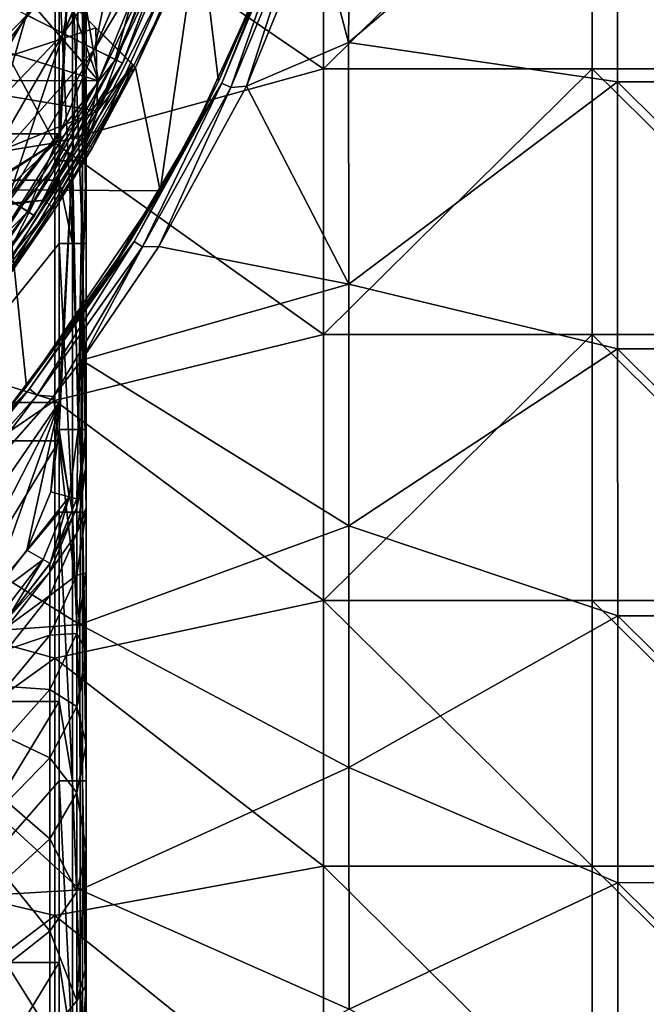
# Model space of a CAD drawing. Units: millimetres. Extents: x -70 to 70, y -78 to 152.
# Drawn here: x 23 to 35, y -30 to -12 of the extents above; entities that cross this region are included whole.
import ezdxf

# ---------------------------------------------------------------- set-up
doc = ezdxf.new("R2010")
doc.units = ezdxf.units.MM
doc.header["$LTSCALE"] = 33.374815
for name, color, linetype in [('1019', 7, 'CONTINUOUS'), ('1020', 7, 'CONTINUOUS'), ('1021', 7, 'CONTINUOUS'), ('1023', 7, 'CONTINUOUS'), ('1024', 7, 'CONTINUOUS'), ('1036', 7, 'CONTINUOUS'), ('1043', 7, 'CONTINUOUS'), ('1070', 7, 'CONTINUOUS'), ('1072', 7, 'CONTINUOUS'), ('1082', 7, 'CONTINUOUS'), ('521', 7, 'CONTINUOUS'), ('524', 7, 'CONTINUOUS'), ('527', 7, 'CONTINUOUS'), ('57', 7, 'CONTINUOUS'), ('58', 7, 'CONTINUOUS'), ('588', 7, 'CONTINUOUS'), ('603', 7, 'CONTINUOUS'), ('613', 7, 'CONTINUOUS'), ('614', 7, 'CONTINUOUS'), ('618', 7, 'CONTINUOUS'), ('678', 7, 'CONTINUOUS'), ('680', 7, 'CONTINUOUS')]:
    doc.layers.add(name, color=color, linetype=linetype)

msp = doc.modelspace()

# ---------------------------------------------------------------- linework, layer by layer
at = {"layer": '1019', "color": 7, "linetype": 'CONTINUOUS'}
for points in [[(23.478, -9.294, 13.999), (23.953, -7.987, 13.999), (24.795, -13.008, 13.999), (23.478, -9.294, 13.999)], [(23.953, -7.987, 13.999), (26.824, -8.03, 13.999), (24.795, -13.008, 13.999), (23.953, -7.987, 13.999)], [(24.795, -13.008, 13.999), (26.824, -8.03, 13.999), (25.708, -11.094, 13.999), (24.795, -13.008, 13.999)], [(22.847, -10.749, 13.999), (23.478, -9.294, 13.999), (24.795, -13.008, 13.999), (22.847, -10.749, 13.999)], [(22.126, -12.166, 13.999), (22.847, -10.749, 13.999), (24.795, -13.008, 13.999), (22.126, -12.166, 13.999)], [(21.648, -12.997, 13.999), (22.126, -12.166, 13.999), (24.795, -13.008, 13.999), (21.648, -12.997, 13.999)], [(21.648, -12.997, 13.999), (24.795, -13.008, 13.999), (22.458, -16.723, 13.999), (21.648, -12.997, 13.999)], [(22.458, -16.723, 13.999), (24.795, -13.008, 13.999), (24.248, -13.999, 13.999), (22.458, -16.723, 13.999)]]:
    msp.add_3dface(points, dxfattribs=at)
at = {"layer": '1020', "color": 7, "linetype": 'CONTINUOUS'}
for points in [[(26.673, -10.04, 8.4), (25.485, -12.757, 8.4), (26.169, -11.288, 13.5), (26.673, -10.04, 8.4)], [(26.169, -11.288, 13.5), (25.485, -12.757, 10.15), (24.682, -14.25, 13.5), (26.169, -11.288, 13.5)], [(25.485, -12.757, 8.4), (25.485, -12.757, 10.15), (26.169, -11.288, 13.5), (25.485, -12.757, 8.4)], [(25.485, -12.757, 10.15), (23.976, -15.408, 10.15), (24.682, -14.25, 13.5), (25.485, -12.757, 10.15)], [(24.682, -14.25, 13.5), (23.976, -15.408, 10.15), (22.861, -17.019, 13.5), (24.682, -14.25, 13.5)], [(23.976, -15.408, 10.15), (22.191, -17.883, 10.15), (22.861, -17.019, 13.5), (23.976, -15.408, 10.15)]]:
    msp.add_3dface(points, dxfattribs=at)
at = {"layer": '1021', "color": 7, "linetype": 'CONTINUOUS'}
for points in [[(23.046, -10.318, 9.9), (21.622, -13.04, 9.9), (24.746, -12.018, 9.9), (23.046, -10.318, 9.9)], [(24.746, -12.018, 9.9), (21.622, -13.04, 9.9), (24.777, -13.569, 9.9), (24.746, -12.018, 9.9)], [(24.746, -12.018, 9.9), (24.777, -13.569, 9.9), (25.299, -12.571, 9.9), (24.746, -12.018, 9.9)], [(21.622, -13.04, 9.9), (19.884, -15.563, 9.9), (24.777, -13.569, 9.9), (21.622, -13.04, 9.9)], [(24.777, -13.569, 9.9), (19.884, -15.563, 9.9), (23.793, -15.23, 9.9), (24.777, -13.569, 9.9)], [(19.884, -15.563, 9.9), (19.75, -15.731, 9.9), (23.793, -15.23, 9.9), (19.884, -15.563, 9.9)], [(23.793, -15.23, 9.9), (19.75, -15.731, 9.9), (22.015, -17.702, 9.9), (23.793, -15.23, 9.9)]]:
    msp.add_3dface(points, dxfattribs=at)
at = {"layer": '1023', "color": 7, "linetype": 'CONTINUOUS'}
for points in [[(25.485, -12.757, 8.4), (26.673, -10.04, 8.4), (25.947, -15.057, 8.4), (25.485, -12.757, 8.4)], [(25.947, -15.057, 8.4), (26.673, -10.04, 8.4), (27.028, -13.018, 8.4), (25.947, -15.057, 8.4)], [(27.028, -13.018, 8.4), (26.673, -10.04, 8.4), (28.27, -10.038, 8.4), (27.028, -13.018, 8.4)], [(23.046, -10.318, 8.4), (25.485, -12.757, 8.4), (23.077, -15.04, 8.4), (23.046, -10.318, 8.4)], [(25.485, -12.757, 8.4), (25.947, -15.057, 8.4), (23.077, -15.04, 8.4), (25.485, -12.757, 8.4)], [(23.457, -18.702, 8.4), (22.292, -20.076, 8.4), (23.077, -15.04, 8.4), (23.457, -18.702, 8.4)], [(25.947, -15.057, 8.4), (23.457, -18.702, 8.4), (23.077, -15.04, 8.4), (25.947, -15.057, 8.4)], [(25.401, -15.961, 8.4), (23.457, -18.702, 8.4), (25.947, -15.057, 8.4), (25.401, -15.961, 8.4)]]:
    msp.add_3dface(points, dxfattribs=at)
at = {"layer": '1024', "color": 7, "linetype": 'CONTINUOUS'}
for points in [[(27.028, -13.018, 8.4), (28.27, -10.038, 8.4), (27.92, -10.975, 12.9), (27.028, -13.018, 8.4)], [(26.576, -13.918, 12.881), (27.028, -13.018, 8.4), (27.92, -10.975, 12.9), (26.576, -13.918, 12.881)], [(25.947, -15.057, 8.4), (27.028, -13.018, 8.4), (26.576, -13.918, 12.881), (25.947, -15.057, 8.4)], [(24.923, -16.699, 12.863), (25.947, -15.057, 8.4), (26.576, -13.918, 12.881), (24.923, -16.699, 12.863)], [(25.401, -15.961, 8.4), (25.947, -15.057, 8.4), (24.923, -16.699, 12.863), (25.401, -15.961, 8.4)], [(23.457, -18.702, 8.4), (25.401, -15.961, 8.4), (24.923, -16.699, 12.863), (23.457, -18.702, 8.4)], [(22.981, -19.284, 12.847), (23.457, -18.702, 8.4), (24.923, -16.699, 12.863), (22.981, -19.284, 12.847)], [(22.292, -20.076, 8.4), (23.457, -18.702, 8.4), (22.981, -19.284, 12.847), (22.292, -20.076, 8.4)]]:
    msp.add_3dface(points, dxfattribs=at)
at = {"layer": '1036', "color": 7, "linetype": 'CONTINUOUS'}
for points in [[(25.485, -12.757, 8.4), (23.046, -10.318, 8.4), (25.432, -12.704, 9.976), (25.485, -12.757, 8.4)], [(23.046, -10.318, 9.9), (24.746, -12.018, 9.9), (23.046, -10.318, 8.4), (23.046, -10.318, 9.9)], [(24.746, -12.018, 9.9), (25.299, -12.571, 9.9), (23.046, -10.318, 8.4), (24.746, -12.018, 9.9)], [(23.046, -10.318, 8.4), (25.299, -12.571, 9.9), (25.432, -12.704, 9.976), (23.046, -10.318, 8.4)], [(25.485, -12.757, 10.15), (25.485, -12.757, 8.4), (25.432, -12.704, 9.976), (25.485, -12.757, 10.15)]]:
    msp.add_3dface(points, dxfattribs=at)
at = {"layer": '1043', "color": 7, "linetype": 'CONTINUOUS'}
for points in [[(25.299, -12.571, 9.9), (24.777, -13.569, 9.9), (25.432, -12.704, 9.976), (25.299, -12.571, 9.9)], [(24.777, -13.569, 9.9), (23.793, -15.23, 9.9), (25.432, -12.704, 9.976), (24.777, -13.569, 9.9)], [(25.432, -12.704, 9.976), (23.793, -15.23, 9.9), (23.923, -15.355, 9.973), (25.432, -12.704, 9.976)], [(25.485, -12.757, 10.15), (25.432, -12.704, 9.976), (23.923, -15.355, 9.973), (25.485, -12.757, 10.15)], [(23.976, -15.408, 10.15), (25.485, -12.757, 10.15), (23.923, -15.355, 9.973), (23.976, -15.408, 10.15)], [(23.793, -15.23, 9.9), (22.015, -17.702, 9.9), (23.923, -15.355, 9.973), (23.793, -15.23, 9.9)], [(22.015, -17.702, 9.9), (22.139, -17.83, 9.973), (23.923, -15.355, 9.973), (22.015, -17.702, 9.9)], [(22.139, -17.83, 9.973), (23.976, -15.408, 10.15), (23.923, -15.355, 9.973), (22.139, -17.83, 9.973)], [(22.191, -17.883, 10.15), (23.976, -15.408, 10.15), (22.139, -17.83, 9.973), (22.191, -17.883, 10.15)]]:
    msp.add_3dface(points, dxfattribs=at)
at = {"layer": '1070', "color": 7, "linetype": 'CONTINUOUS'}
msp.add_3dface([(22.805, -11.974, 15.954), (23.994, -9.365, 15.973), (22.583, -11.855, 15.89), (22.805, -11.974, 15.954)], dxfattribs=at)
at = {"layer": '1072', "color": 7, "linetype": 'CONTINUOUS'}
for points in [[(24.795, -13.008, 13.999), (25.708, -11.094, 13.999), (24.555, -14.177, 13.854), (24.795, -13.008, 13.999)], [(24.555, -14.177, 13.854), (25.708, -11.094, 13.999), (26.035, -11.23, 13.854), (24.555, -14.177, 13.854)], [(24.682, -14.25, 13.5), (24.555, -14.177, 13.854), (26.035, -11.23, 13.854), (24.682, -14.25, 13.5)], [(26.169, -11.288, 13.5), (24.682, -14.25, 13.5), (26.035, -11.23, 13.854), (26.169, -11.288, 13.5)], [(24.248, -13.999, 13.999), (24.795, -13.008, 13.999), (24.555, -14.177, 13.854), (24.248, -13.999, 13.999)], [(22.458, -16.723, 13.999), (24.248, -13.999, 13.999), (22.743, -16.932, 13.854), (22.458, -16.723, 13.999)], [(22.743, -16.932, 13.854), (24.248, -13.999, 13.999), (24.555, -14.177, 13.854), (22.743, -16.932, 13.854)], [(22.861, -17.019, 13.5), (22.743, -16.932, 13.854), (24.555, -14.177, 13.854), (22.861, -17.019, 13.5)], [(24.682, -14.25, 13.5), (22.861, -17.019, 13.5), (24.555, -14.177, 13.854), (24.682, -14.25, 13.5)]]:
    msp.add_3dface(points, dxfattribs=at)
at = {"layer": '1082', "color": 7, "linetype": 'CONTINUOUS'}
for points in [[(27.92, -10.975, 12.9), (28.381, -9.931, 13.16), (27.09, -13.047, 13.139), (27.92, -10.975, 12.9)], [(28.381, -9.931, 13.16), (27.258, -13.129, 13.323), (27.09, -13.047, 13.139), (28.381, -9.931, 13.16)], [(28.557, -9.994, 13.344), (27.258, -13.129, 13.323), (28.381, -9.931, 13.16), (28.557, -9.994, 13.344)], [(28.557, -9.994, 13.344), (27.549, -13.106, 13.388), (27.258, -13.129, 13.323), (28.557, -9.994, 13.344)], [(28.839, -9.952, 13.408), (27.549, -13.106, 13.388), (28.557, -9.994, 13.344), (28.839, -9.952, 13.408)], [(26.576, -13.918, 12.881), (27.92, -10.975, 12.9), (27.09, -13.047, 13.139), (26.576, -13.918, 12.881)], [(26.576, -13.918, 12.881), (27.09, -13.047, 13.139), (25.459, -15.998, 13.12), (26.576, -13.918, 12.881)], [(27.09, -13.047, 13.139), (25.617, -16.098, 13.304), (25.459, -15.998, 13.12), (27.09, -13.047, 13.139)], [(27.258, -13.129, 13.323), (25.617, -16.098, 13.304), (27.09, -13.047, 13.139), (27.258, -13.129, 13.323)], [(27.258, -13.129, 13.323), (25.918, -16.093, 13.369), (25.617, -16.098, 13.304), (27.258, -13.129, 13.323)], [(27.549, -13.106, 13.388), (25.918, -16.093, 13.369), (27.258, -13.129, 13.323), (27.549, -13.106, 13.388)], [(24.923, -16.699, 12.863), (26.576, -13.918, 12.881), (25.459, -15.998, 13.12), (24.923, -16.699, 12.863)], [(24.923, -16.699, 12.863), (25.459, -15.998, 13.12), (23.508, -18.747, 13.103), (24.923, -16.699, 12.863)], [(25.459, -15.998, 13.12), (23.654, -18.865, 13.286), (23.508, -18.747, 13.103), (25.459, -15.998, 13.12)], [(25.617, -16.098, 13.304), (23.654, -18.865, 13.286), (25.459, -15.998, 13.12), (25.617, -16.098, 13.304)], [(25.617, -16.098, 13.304), (23.96, -18.885, 13.351), (23.654, -18.865, 13.286), (25.617, -16.098, 13.304)], [(24.477, -18.209, 13.355), (23.96, -18.885, 13.351), (25.617, -16.098, 13.304), (24.477, -18.209, 13.355)], [(25.918, -16.093, 13.369), (24.477, -18.209, 13.355), (25.617, -16.098, 13.304), (25.918, -16.093, 13.369)], [(22.981, -19.284, 12.847), (24.923, -16.699, 12.863), (23.508, -18.747, 13.103), (22.981, -19.284, 12.847)], [(22.981, -19.284, 12.847), (23.508, -18.747, 13.103), (21.261, -21.262, 13.086), (22.981, -19.284, 12.847)], [(23.508, -18.747, 13.103), (21.393, -21.394, 13.27), (21.261, -21.262, 13.086), (23.508, -18.747, 13.103)], [(23.654, -18.865, 13.286), (21.393, -21.394, 13.27), (23.508, -18.747, 13.103), (23.654, -18.865, 13.286)], [(23.654, -18.865, 13.286), (21.708, -21.435, 13.335), (21.393, -21.394, 13.27), (23.654, -18.865, 13.286)], [(23.96, -18.885, 13.351), (21.708, -21.435, 13.335), (23.654, -18.865, 13.286), (23.96, -18.885, 13.351)]]:
    msp.add_3dface(points, dxfattribs=at)
at = {"layer": '521', "color": 7, "linetype": 'CONTINUOUS'}
for points in [[(24.563, -10.277, 60.275), (24.563, -14.331, 55.27), (24.563, -9.539, 55.27), (24.563, -10.277, 60.275)], [(24.563, -14.331, 55.27), (24.563, -10.974, 50.265), (24.563, -9.539, 55.27), (24.563, -14.331, 55.27)], [(24.563, -14.7, 45.26), (24.563, -9.736, 45.26), (24.563, -10.974, 50.265), (24.563, -14.7, 45.26)], [(24.563, -9.736, 45.26), (24.563, -14.7, 45.26), (24.563, -9.897, 40.255), (24.563, -9.736, 45.26)], [(24.563, -14.5, 35.9), (24.563, -9.765, 35.9), (24.563, -9.897, 40.255), (24.563, -14.5, 35.9)], [(24.563, -14.7, 45.26), (24.563, -14.698, 40.255), (24.563, -9.897, 40.255), (24.563, -14.7, 45.26)], [(24.563, -14.698, 40.255), (24.563, -14.5, 35.9), (24.563, -9.897, 40.255), (24.563, -14.698, 40.255)], [(24.563, -11.03, 65.275), (24.563, -14.857, 65.275), (24.563, -10.277, 60.275), (24.563, -11.03, 65.275)], [(24.563, -10.277, 60.275), (24.563, -14.857, 65.275), (24.563, -15.174, 60.275), (24.563, -10.277, 60.275)], [(24.563, -10.277, 60.275), (24.563, -15.174, 60.275), (24.563, -14.331, 55.27), (24.563, -10.277, 60.275)], [(24.563, -15.97, 50.265), (24.563, -14.7, 45.26), (24.563, -10.974, 50.265), (24.563, -15.97, 50.265)], [(24.563, -15.97, 50.265), (24.563, -10.974, 50.265), (24.563, -14.331, 55.27), (24.563, -15.97, 50.265)], [(24.563, -15.174, 60.275), (24.563, -19.122, 55.27), (24.563, -14.331, 55.27), (24.563, -15.174, 60.275)], [(24.563, -19.122, 55.27), (24.563, -15.97, 50.265), (24.563, -14.331, 55.27), (24.563, -19.122, 55.27)], [(24.563, -14.632, 35.9), (24.563, -14.5, 35.9), (24.563, -14.698, 40.255), (24.563, -14.632, 35.9)], [(24.563, -19.5, 35.9), (24.563, -14.632, 35.9), (24.563, -19.5, 40.255), (24.563, -19.5, 35.9)], [(24.563, -19.5, 40.255), (24.563, -14.632, 35.9), (24.563, -14.698, 40.255), (24.563, -19.5, 40.255)], [(24.563, -14.698, 40.255), (24.563, -14.7, 45.26), (24.563, -19.5, 42.775), (24.563, -14.698, 40.255)], [(24.563, -19.5, 40.255), (24.563, -14.698, 40.255), (24.563, -19.5, 42.775), (24.563, -19.5, 40.255)], [(24.563, -19.655, 45.261), (24.563, -14.7, 45.26), (24.563, -15.97, 50.265), (24.563, -19.655, 45.261)], [(24.563, -14.7, 45.26), (24.563, -19.655, 45.261), (24.563, -19.5, 42.775), (24.563, -14.7, 45.26)], [(24.563, -14.857, 65.275), (24.563, -16.035, 65.275), (24.563, -15.174, 60.275), (24.563, -14.857, 65.275)], [(24.563, -16.035, 65.275), (24.563, -19.714, 65.275), (24.563, -15.174, 60.275), (24.563, -16.035, 65.275)], [(24.563, -15.174, 60.275), (24.563, -19.714, 65.275), (24.563, -20.07, 60.275), (24.563, -15.174, 60.275)], [(24.563, -15.174, 60.275), (24.563, -20.07, 60.275), (24.563, -19.122, 55.27), (24.563, -15.174, 60.275)], [(24.563, -19.671, 45.384), (24.563, -19.655, 45.261), (24.563, -15.97, 50.265), (24.563, -19.671, 45.384)], [(24.563, -20.181, 47.95), (24.563, -19.671, 45.384), (24.563, -15.97, 50.265), (24.563, -20.181, 47.95)], [(24.563, -20.957, 50.269), (24.563, -20.181, 47.95), (24.563, -15.97, 50.265), (24.563, -20.957, 50.269)], [(24.563, -20.957, 50.269), (24.563, -15.97, 50.265), (24.563, -19.122, 55.27), (24.563, -20.957, 50.269)], [(24.563, -20.07, 60.275), (24.563, -23.895, 55.284), (24.563, -19.122, 55.27), (24.563, -20.07, 60.275)], [(24.563, -21.022, 50.428), (24.563, -20.957, 50.269), (24.563, -19.122, 55.27), (24.563, -21.022, 50.428)], [(24.563, -22.179, 52.774), (24.563, -21.022, 50.428), (24.563, -19.122, 55.27), (24.563, -22.179, 52.774)], [(24.563, -23.633, 54.95), (24.563, -22.179, 52.774), (24.563, -19.122, 55.27), (24.563, -23.633, 54.95)], [(24.563, -23.895, 55.284), (24.563, -23.633, 54.95), (24.563, -19.122, 55.27), (24.563, -23.895, 55.284)], [(24.563, -19.714, 65.275), (24.563, -21.04, 65.275), (24.563, -20.07, 60.275), (24.563, -19.714, 65.275)], [(24.563, -21.04, 65.275), (24.563, -24.571, 65.275), (24.563, -20.07, 60.275), (24.563, -21.04, 65.275)], [(24.563, -20.07, 60.275), (24.563, -24.571, 65.275), (24.563, -24.967, 60.275), (24.563, -20.07, 60.275)], [(24.563, -20.07, 60.275), (24.563, -24.967, 60.275), (24.563, -23.895, 55.284), (24.563, -20.07, 60.275)], [(24.563, -23.895, 55.284), (24.563, -24.967, 60.275), (24.563, -25.358, 56.917), (24.563, -23.895, 55.284)], [(24.563, -24.571, 65.275), (24.563, -26.045, 65.275), (24.563, -24.967, 60.275), (24.563, -24.571, 65.275)], [(24.563, -26.045, 65.275), (24.563, -29.429, 65.275), (24.563, -24.967, 60.275), (24.563, -26.045, 65.275)], [(24.563, -24.967, 60.275), (24.563, -29.429, 65.275), (24.563, -29.853, 60.294), (24.563, -24.967, 60.275)], [(24.563, -24.967, 60.275), (24.563, -29.853, 60.294), (24.563, -29.5, 60.096), (24.563, -24.967, 60.275)], [(24.563, -25.358, 56.917), (24.563, -24.967, 60.275), (24.563, -27.325, 58.642), (24.563, -25.358, 56.917)], [(24.563, -27.325, 58.642), (24.563, -24.967, 60.275), (24.563, -29.5, 60.096), (24.563, -27.325, 58.642)], [(24.563, -29.429, 65.275), (24.563, -31.05, 65.275), (24.563, -29.853, 60.294), (24.563, -29.429, 65.275)], [(24.563, -29.853, 60.294), (24.563, -31.05, 65.275), (24.563, -31.847, 61.253), (24.563, -29.853, 60.294)]]:
    msp.add_3dface(points, dxfattribs=at)
at = {"layer": '524', "color": 7, "linetype": 'CONTINUOUS'}
for points in [[(21.117, -8.995, 35.4), (24.063, -8.99, 35.4), (21.129, -13.995, 35.4), (21.117, -8.995, 35.4)], [(21.129, -13.995, 35.4), (24.063, -8.99, 35.4), (24.063, -9.495, 35.4), (21.129, -13.995, 35.4)], [(24.063, -13.995, 35.4), (21.129, -13.995, 35.4), (24.063, -9.495, 35.4), (24.063, -13.995, 35.4)], [(21.129, -13.995, 35.4), (24.063, -13.995, 35.4), (20.331, -19, 35.4), (21.129, -13.995, 35.4)], [(20.331, -19, 35.4), (24.063, -13.995, 35.4), (24.063, -14.5, 35.4), (20.331, -19, 35.4)], [(24.063, -19, 35.4), (20.331, -19, 35.4), (24.063, -14.5, 35.4), (24.063, -19, 35.4)], [(20.331, -19, 35.4), (24.063, -19, 35.4), (20.725, -23.847, 35.4), (20.331, -19, 35.4)], [(20.725, -23.847, 35.4), (24.063, -19, 35.4), (21.812, -23.398, 35.4), (20.725, -23.847, 35.4)], [(21.812, -23.398, 35.4), (24.063, -19, 35.4), (22.745, -22.682, 35.4), (21.812, -23.398, 35.4)], [(22.745, -22.682, 35.4), (24.063, -19, 35.4), (23.461, -21.749, 35.4), (22.745, -22.682, 35.4)], [(23.461, -21.749, 35.4), (24.063, -19, 35.4), (23.91, -20.662, 35.4), (23.461, -21.749, 35.4)], [(23.91, -20.662, 35.4), (24.063, -19, 35.4), (24.063, -19.5, 35.4), (23.91, -20.662, 35.4)]]:
    msp.add_3dface(points, dxfattribs=at)
at = {"layer": '527', "color": 7, "linetype": 'CONTINUOUS'}
for points in [[(21.103, -10, 65.775), (21.103, -14.857, 65.775), (24.063, -10, 65.775), (21.103, -10, 65.775)], [(24.063, -10, 65.775), (21.103, -14.857, 65.775), (24.063, -11.03, 65.775), (24.063, -10, 65.775)], [(24.063, -11.03, 65.775), (21.103, -14.857, 65.775), (24.063, -14.857, 65.775), (24.063, -11.03, 65.775)], [(21.103, -14.857, 65.775), (21.103, -19.714, 65.775), (24.063, -14.857, 65.775), (21.103, -14.857, 65.775)], [(24.063, -14.857, 65.775), (21.103, -19.714, 65.775), (24.063, -16.035, 65.775), (24.063, -14.857, 65.775)], [(24.063, -16.035, 65.775), (21.103, -19.714, 65.775), (24.063, -19.714, 65.775), (24.063, -16.035, 65.775)], [(21.103, -19.714, 65.775), (21.103, -24.571, 65.775), (24.063, -19.714, 65.775), (21.103, -19.714, 65.775)], [(24.063, -19.714, 65.775), (21.103, -24.571, 65.775), (24.063, -21.04, 65.775), (24.063, -19.714, 65.775)], [(24.063, -21.04, 65.775), (21.103, -24.571, 65.775), (24.063, -24.571, 65.775), (24.063, -21.04, 65.775)], [(21.103, -24.571, 65.775), (21.103, -29.429, 65.775), (24.063, -24.571, 65.775), (21.103, -24.571, 65.775)], [(24.063, -24.571, 65.775), (21.103, -29.429, 65.775), (24.063, -26.045, 65.775), (24.063, -24.571, 65.775)], [(24.063, -26.045, 65.775), (21.103, -29.429, 65.775), (24.063, -29.429, 65.775), (24.063, -26.045, 65.775)], [(21.103, -29.429, 65.775), (21.103, -34.286, 65.775), (24.063, -29.429, 65.775), (21.103, -29.429, 65.775)], [(24.063, -29.429, 65.775), (21.103, -34.286, 65.775), (24.063, -31.05, 65.775), (24.063, -29.429, 65.775)]]:
    msp.add_3dface(points, dxfattribs=at)
at = {"layer": '57', "color": 7, "linetype": 'CONTINUOUS', "true_color": 0x383838}
for points in [[(24.665, -8.977, 9.899), (24.14, -12.124, 10.051), (23.456, -11.78, 9.899), (24.665, -8.977, 9.899)], [(25.385, -9.24, 10.051), (24.14, -12.124, 10.051), (24.665, -8.977, 9.899), (25.385, -9.24, 10.051)], [(25.385, -9.24, 10.051), (24.721, -12.416, 10.484), (24.14, -12.124, 10.051), (25.385, -9.24, 10.051)], [(25.995, -9.462, 10.485), (24.721, -12.416, 10.484), (25.385, -9.24, 10.051), (25.995, -9.462, 10.485)], [(25.995, -9.462, 10.485), (25.109, -12.61, 11.134), (24.721, -12.416, 10.484), (25.995, -9.462, 10.485)], [(26.403, -9.61, 11.134), (25.109, -12.61, 11.134), (25.995, -9.462, 10.485), (26.403, -9.61, 11.134)], [(25.109, -12.61, 11.134), (26.403, -9.61, 11.134), (25.245, -12.679, 11.899), (25.109, -12.61, 11.134)], [(25.245, -12.679, 11.899), (26.403, -9.61, 11.134), (26.546, -9.662, 11.899), (25.245, -12.679, 11.899)], [(23.456, -11.78, 9.899), (21.929, -14.424, 9.899), (22.771, -11.436, 10.053), (23.456, -11.78, 9.899)], [(23.456, -11.78, 9.899), (22.57, -14.845, 10.051), (21.929, -14.424, 9.899), (23.456, -11.78, 9.899)], [(24.14, -12.124, 10.051), (22.57, -14.845, 10.051), (23.456, -11.78, 9.899), (24.14, -12.124, 10.051)], [(24.14, -12.124, 10.051), (23.113, -15.202, 10.484), (22.57, -14.845, 10.051), (24.14, -12.124, 10.051)], [(24.721, -12.416, 10.484), (23.113, -15.202, 10.484), (24.14, -12.124, 10.051), (24.721, -12.416, 10.484)], [(24.721, -12.416, 10.484), (23.475, -15.44, 11.134), (23.113, -15.202, 10.484), (24.721, -12.416, 10.484)], [(25.109, -12.61, 11.134), (23.475, -15.44, 11.134), (24.721, -12.416, 10.484), (25.109, -12.61, 11.134)], [(23.475, -15.44, 11.134), (25.109, -12.61, 11.134), (23.602, -15.524, 11.899), (23.475, -15.44, 11.134)], [(23.602, -15.524, 11.899), (25.109, -12.61, 11.134), (25.245, -12.679, 11.899), (23.602, -15.524, 11.899)], [(23.475, -15.44, 11.134), (21.524, -18.061, 11.134), (23.113, -15.202, 10.484), (23.475, -15.44, 11.134)], [(21.524, -18.061, 11.134), (23.475, -15.44, 11.134), (21.641, -18.159, 11.899), (21.524, -18.061, 11.134)], [(21.641, -18.159, 11.899), (23.475, -15.44, 11.134), (23.602, -15.524, 11.899), (21.641, -18.159, 11.899)]]:
    msp.add_3dface(points, dxfattribs=at)
at = {"layer": '58', "color": 7, "linetype": 'CONTINUOUS', "true_color": 0x383838}
for points in [[(25.389, -9.241, 13.746), (23.46, -11.782, 13.899), (24.144, -12.126, 13.746), (25.389, -9.241, 13.746)], [(25.389, -9.241, 13.746), (24.144, -12.126, 13.746), (25.998, -9.463, 13.311), (25.389, -9.241, 13.746)], [(25.998, -9.463, 13.311), (24.144, -12.126, 13.746), (24.724, -12.417, 13.311), (25.998, -9.463, 13.311)], [(25.998, -9.463, 13.311), (24.724, -12.417, 13.311), (26.405, -9.611, 12.66), (25.998, -9.463, 13.311)], [(26.405, -9.611, 12.66), (24.724, -12.417, 13.311), (25.111, -12.611, 12.66), (26.405, -9.611, 12.66)], [(26.546, -9.662, 11.899), (26.405, -9.611, 12.66), (25.111, -12.611, 12.66), (26.546, -9.662, 11.899)], [(25.245, -12.679, 11.899), (26.546, -9.662, 11.899), (25.111, -12.611, 12.66), (25.245, -12.679, 11.899)], [(22.775, -11.438, 13.748), (21.293, -14.005, 13.748), (23.46, -11.782, 13.899), (22.775, -11.438, 13.748)], [(23.46, -11.782, 13.899), (21.293, -14.005, 13.748), (21.933, -14.426, 13.899), (23.46, -11.782, 13.899)], [(23.46, -11.782, 13.899), (21.933, -14.426, 13.899), (24.144, -12.126, 13.746), (23.46, -11.782, 13.899)], [(24.144, -12.126, 13.746), (21.933, -14.426, 13.899), (22.573, -14.847, 13.746), (24.144, -12.126, 13.746)], [(24.144, -12.126, 13.746), (22.573, -14.847, 13.746), (24.724, -12.417, 13.311), (24.144, -12.126, 13.746)], [(24.724, -12.417, 13.311), (22.573, -14.847, 13.746), (23.115, -15.204, 13.311), (24.724, -12.417, 13.311)], [(24.724, -12.417, 13.311), (23.115, -15.204, 13.311), (25.111, -12.611, 12.66), (24.724, -12.417, 13.311)], [(25.111, -12.611, 12.66), (23.115, -15.204, 13.311), (23.477, -15.441, 12.66), (25.111, -12.611, 12.66)], [(25.245, -12.679, 11.899), (25.111, -12.611, 12.66), (23.477, -15.441, 12.66), (25.245, -12.679, 11.899)], [(23.602, -15.524, 11.899), (25.245, -12.679, 11.899), (23.477, -15.441, 12.66), (23.602, -15.524, 11.899)], [(23.115, -15.204, 13.311), (21.194, -17.784, 13.311), (23.477, -15.441, 12.66), (23.115, -15.204, 13.311)], [(23.477, -15.441, 12.66), (21.194, -17.784, 13.311), (21.525, -18.062, 12.66), (23.477, -15.441, 12.66)], [(23.602, -15.524, 11.899), (23.477, -15.441, 12.66), (21.525, -18.062, 12.66), (23.602, -15.524, 11.899)], [(21.641, -18.159, 11.899), (23.602, -15.524, 11.899), (21.525, -18.062, 12.66), (21.641, -18.159, 11.899)]]:
    msp.add_3dface(points, dxfattribs=at)
at = {"layer": '588', "color": 7, "linetype": 'CONTINUOUS'}
for points in [[(24.063, -11.03, 65.775), (24.063, -14.857, 65.775), (24.313, -16.035, 65.708), (24.063, -11.03, 65.775)], [(24.313, -11.03, 65.708), (24.063, -11.03, 65.775), (24.313, -16.035, 65.708), (24.313, -11.03, 65.708)], [(24.496, -11.03, 65.525), (24.313, -11.03, 65.708), (24.496, -16.035, 65.525), (24.496, -11.03, 65.525)], [(24.496, -16.035, 65.525), (24.313, -11.03, 65.708), (24.313, -16.035, 65.708), (24.496, -16.035, 65.525)], [(24.563, -16.035, 65.275), (24.563, -14.857, 65.275), (24.496, -11.03, 65.525), (24.563, -16.035, 65.275)], [(24.563, -16.035, 65.275), (24.496, -11.03, 65.525), (24.496, -16.035, 65.525), (24.563, -16.035, 65.275)], [(24.563, -14.857, 65.275), (24.563, -11.03, 65.275), (24.496, -11.03, 65.525), (24.563, -14.857, 65.275)], [(24.063, -14.857, 65.775), (24.063, -16.035, 65.775), (24.313, -16.035, 65.708), (24.063, -14.857, 65.775)], [(24.063, -16.035, 65.775), (24.063, -19.714, 65.775), (24.313, -21.04, 65.708), (24.063, -16.035, 65.775)], [(24.313, -16.035, 65.708), (24.063, -16.035, 65.775), (24.313, -21.04, 65.708), (24.313, -16.035, 65.708)], [(24.496, -16.035, 65.525), (24.313, -16.035, 65.708), (24.496, -21.04, 65.525), (24.496, -16.035, 65.525)], [(24.496, -21.04, 65.525), (24.313, -16.035, 65.708), (24.313, -21.04, 65.708), (24.496, -21.04, 65.525)], [(24.563, -21.04, 65.275), (24.563, -19.714, 65.275), (24.496, -16.035, 65.525), (24.563, -21.04, 65.275)], [(24.563, -21.04, 65.275), (24.496, -16.035, 65.525), (24.496, -21.04, 65.525), (24.563, -21.04, 65.275)], [(24.563, -19.714, 65.275), (24.563, -16.035, 65.275), (24.496, -16.035, 65.525), (24.563, -19.714, 65.275)], [(24.063, -19.714, 65.775), (24.063, -21.04, 65.775), (24.313, -21.04, 65.708), (24.063, -19.714, 65.775)], [(24.063, -21.04, 65.775), (24.063, -24.571, 65.775), (24.313, -26.045, 65.708), (24.063, -21.04, 65.775)], [(24.313, -21.04, 65.708), (24.063, -21.04, 65.775), (24.313, -26.045, 65.708), (24.313, -21.04, 65.708)], [(24.496, -21.04, 65.525), (24.313, -21.04, 65.708), (24.496, -26.045, 65.525), (24.496, -21.04, 65.525)], [(24.496, -26.045, 65.525), (24.313, -21.04, 65.708), (24.313, -26.045, 65.708), (24.496, -26.045, 65.525)], [(24.563, -26.045, 65.275), (24.563, -24.571, 65.275), (24.496, -21.04, 65.525), (24.563, -26.045, 65.275)], [(24.563, -26.045, 65.275), (24.496, -21.04, 65.525), (24.496, -26.045, 65.525), (24.563, -26.045, 65.275)], [(24.563, -24.571, 65.275), (24.563, -21.04, 65.275), (24.496, -21.04, 65.525), (24.563, -24.571, 65.275)], [(24.063, -24.571, 65.775), (24.063, -26.045, 65.775), (24.313, -26.045, 65.708), (24.063, -24.571, 65.775)], [(24.063, -26.045, 65.775), (24.063, -29.429, 65.775), (24.313, -31.05, 65.708), (24.063, -26.045, 65.775)], [(24.313, -26.045, 65.708), (24.063, -26.045, 65.775), (24.313, -31.05, 65.708), (24.313, -26.045, 65.708)], [(24.496, -26.045, 65.525), (24.313, -26.045, 65.708), (24.496, -31.05, 65.525), (24.496, -26.045, 65.525)], [(24.496, -31.05, 65.525), (24.313, -26.045, 65.708), (24.313, -31.05, 65.708), (24.496, -31.05, 65.525)], [(24.563, -31.05, 65.275), (24.563, -29.429, 65.275), (24.496, -26.045, 65.525), (24.563, -31.05, 65.275)], [(24.563, -31.05, 65.275), (24.496, -26.045, 65.525), (24.496, -31.05, 65.525), (24.563, -31.05, 65.275)], [(24.563, -29.429, 65.275), (24.563, -26.045, 65.275), (24.496, -26.045, 65.525), (24.563, -29.429, 65.275)], [(24.063, -29.429, 65.775), (24.063, -31.05, 65.775), (24.313, -31.05, 65.708), (24.063, -29.429, 65.775)]]:
    msp.add_3dface(points, dxfattribs=at)
at = {"layer": '603', "color": 7, "linetype": 'CONTINUOUS'}
for points in [[(24.063, -13.995, 35.4), (24.063, -9.495, 35.4), (24.313, -9.495, 35.467), (24.063, -13.995, 35.4)], [(24.063, -14.5, 35.4), (24.063, -13.995, 35.4), (24.313, -9.495, 35.467), (24.063, -14.5, 35.4)], [(24.313, -14.5, 35.467), (24.063, -14.5, 35.4), (24.313, -9.495, 35.467), (24.313, -14.5, 35.467)], [(24.496, -14.5, 35.65), (24.313, -14.5, 35.467), (24.496, -9.495, 35.65), (24.496, -14.5, 35.65)], [(24.496, -9.495, 35.65), (24.313, -14.5, 35.467), (24.313, -9.495, 35.467), (24.496, -9.495, 35.65)], [(24.563, -9.495, 35.9), (24.563, -9.765, 35.9), (24.496, -14.5, 35.65), (24.563, -9.495, 35.9)], [(24.563, -9.495, 35.9), (24.496, -14.5, 35.65), (24.496, -9.495, 35.65), (24.563, -9.495, 35.9)], [(24.563, -9.765, 35.9), (24.563, -14.5, 35.9), (24.496, -14.5, 35.65), (24.563, -9.765, 35.9)], [(24.063, -19, 35.4), (24.063, -14.5, 35.4), (24.313, -14.5, 35.467), (24.063, -19, 35.4)], [(24.063, -19.5, 35.4), (24.063, -19, 35.4), (24.313, -14.5, 35.467), (24.063, -19.5, 35.4)], [(24.416, -19.5, 35.546), (24.063, -19.5, 35.4), (24.313, -14.5, 35.467), (24.416, -19.5, 35.546)], [(24.496, -14.5, 35.65), (24.416, -19.5, 35.546), (24.313, -14.5, 35.467), (24.496, -14.5, 35.65)], [(24.563, -14.5, 35.9), (24.563, -14.632, 35.9), (24.416, -19.5, 35.546), (24.563, -14.5, 35.9)], [(24.563, -14.5, 35.9), (24.416, -19.5, 35.546), (24.496, -14.5, 35.65), (24.563, -14.5, 35.9)], [(24.563, -14.632, 35.9), (24.563, -19.5, 35.9), (24.416, -19.5, 35.546), (24.563, -14.632, 35.9)]]:
    msp.add_3dface(points, dxfattribs=at)
at = {"layer": '613', "color": 7, "linetype": 'CONTINUOUS'}
for points in [[(24.563, -19.5, 42.775), (24.563, -19.655, 45.261), (24.392, -20.794, 42.775), (24.563, -19.5, 42.775)], [(24.563, -19.655, 45.261), (24.563, -19.671, 45.384), (24.392, -20.794, 42.775), (24.563, -19.655, 45.261)], [(24.563, -19.671, 45.384), (24.563, -20.181, 47.95), (24.392, -20.954, 45.216), (24.563, -19.671, 45.384)], [(24.392, -20.794, 42.775), (24.563, -19.671, 45.384), (24.392, -20.954, 45.216), (24.392, -20.794, 42.775)], [(24.563, -20.181, 47.95), (24.563, -20.957, 50.269), (24.392, -21.431, 47.616), (24.563, -20.181, 47.95)], [(24.392, -20.954, 45.216), (24.563, -20.181, 47.95), (24.392, -21.431, 47.616), (24.392, -20.954, 45.216)], [(24.392, -20.794, 42.775), (24.392, -20.954, 45.216), (23.892, -22.001, 42.775), (24.392, -20.794, 42.775)], [(24.392, -20.954, 45.216), (24.392, -21.431, 47.616), (23.892, -22.151, 45.059), (24.392, -20.954, 45.216)], [(23.892, -22.001, 42.775), (24.392, -20.954, 45.216), (23.892, -22.151, 45.059), (23.892, -22.001, 42.775)], [(24.563, -20.957, 50.269), (24.563, -21.022, 50.428), (24.392, -21.431, 47.616), (24.563, -20.957, 50.269)], [(24.563, -21.022, 50.428), (24.563, -22.179, 52.774), (24.392, -22.218, 49.933), (24.563, -21.022, 50.428)], [(24.392, -21.431, 47.616), (24.563, -21.022, 50.428), (24.392, -22.218, 49.933), (24.392, -21.431, 47.616)], [(24.392, -21.431, 47.616), (24.392, -22.218, 49.933), (23.892, -22.597, 47.304), (24.392, -21.431, 47.616)], [(23.892, -22.151, 45.059), (24.392, -21.431, 47.616), (23.892, -22.597, 47.304), (23.892, -22.151, 45.059)], [(23.892, -22.001, 42.775), (23.892, -22.151, 45.059), (23.096, -23.037, 42.775), (23.892, -22.001, 42.775)], [(23.892, -22.151, 45.059), (23.892, -22.597, 47.304), (23.096, -23.178, 44.924), (23.892, -22.151, 45.059)], [(23.096, -23.037, 42.775), (23.892, -22.151, 45.059), (23.096, -23.178, 44.924), (23.096, -23.037, 42.775)], [(24.563, -22.179, 52.774), (24.563, -23.633, 54.95), (24.392, -23.3, 52.128), (24.563, -22.179, 52.774)], [(24.392, -22.218, 49.933), (24.563, -22.179, 52.774), (24.392, -23.3, 52.128), (24.392, -22.218, 49.933)], [(24.392, -22.218, 49.933), (24.392, -23.3, 52.128), (23.892, -23.333, 49.471), (24.392, -22.218, 49.933)], [(23.892, -22.597, 47.304), (24.392, -22.218, 49.933), (23.892, -23.333, 49.471), (23.892, -22.597, 47.304)], [(23.892, -22.597, 47.304), (23.892, -23.333, 49.471), (23.096, -23.598, 47.036), (23.892, -22.597, 47.304)], [(23.096, -23.178, 44.924), (23.892, -22.597, 47.304), (23.096, -23.598, 47.036), (23.096, -23.178, 44.924)], [(23.892, -23.333, 49.471), (23.892, -24.346, 51.524), (23.096, -24.291, 49.075), (23.892, -23.333, 49.471)], [(23.096, -23.598, 47.036), (23.892, -23.333, 49.471), (23.096, -24.291, 49.075), (23.096, -23.598, 47.036)], [(24.392, -23.3, 52.128), (24.392, -24.66, 54.162), (23.892, -24.346, 51.524), (24.392, -23.3, 52.128)], [(23.892, -23.333, 49.471), (24.392, -23.3, 52.128), (23.892, -24.346, 51.524), (23.892, -23.333, 49.471)], [(24.392, -23.3, 52.128), (24.563, -23.633, 54.95), (24.392, -24.66, 54.162), (24.392, -23.3, 52.128)], [(24.563, -23.633, 54.95), (24.563, -23.895, 55.284), (24.392, -24.66, 54.162), (24.563, -23.633, 54.95)], [(24.563, -23.895, 55.284), (24.563, -25.358, 56.917), (24.392, -24.66, 54.162), (24.563, -23.895, 55.284)], [(23.096, -24.291, 49.075), (23.892, -24.346, 51.524), (23.096, -25.243, 51.006), (23.096, -24.291, 49.075)], [(23.892, -24.346, 51.524), (23.892, -25.617, 53.427), (23.096, -25.243, 51.006), (23.892, -24.346, 51.524)], [(23.892, -24.346, 51.524), (24.392, -24.66, 54.162), (23.892, -25.617, 53.427), (23.892, -24.346, 51.524)], [(24.392, -24.66, 54.162), (24.392, -26.273, 56.002), (23.892, -25.617, 53.427), (24.392, -24.66, 54.162)], [(24.392, -24.66, 54.162), (24.563, -25.358, 56.917), (24.392, -26.273, 56.002), (24.392, -24.66, 54.162)], [(23.096, -25.243, 51.006), (23.892, -25.617, 53.427), (23.096, -26.439, 52.797), (23.096, -25.243, 51.006)], [(24.563, -25.358, 56.917), (24.563, -27.325, 58.642), (24.392, -26.273, 56.002), (24.563, -25.358, 56.917)], [(23.892, -25.617, 53.427), (23.892, -27.126, 55.148), (23.096, -26.439, 52.797), (23.892, -25.617, 53.427)], [(23.892, -25.617, 53.427), (24.392, -26.273, 56.002), (23.892, -27.126, 55.148), (23.892, -25.617, 53.427)], [(24.392, -26.273, 56.002), (24.392, -28.113, 57.615), (23.892, -27.126, 55.148), (24.392, -26.273, 56.002)], [(24.392, -26.273, 56.002), (24.563, -27.325, 58.642), (24.392, -28.113, 57.615), (24.392, -26.273, 56.002)], [(23.096, -26.439, 52.797), (23.892, -27.126, 55.148), (23.096, -27.859, 54.416), (23.096, -26.439, 52.797)], [(23.892, -27.126, 55.148), (23.892, -28.847, 56.658), (23.096, -27.859, 54.416), (23.892, -27.126, 55.148)], [(23.892, -27.126, 55.148), (24.392, -28.113, 57.615), (23.892, -28.847, 56.658), (23.892, -27.126, 55.148)], [(24.563, -27.325, 58.642), (24.563, -29.5, 60.096), (24.392, -30.147, 58.975), (24.563, -27.325, 58.642)], [(24.392, -28.113, 57.615), (24.563, -27.325, 58.642), (24.392, -30.147, 58.975), (24.392, -28.113, 57.615)], [(23.096, -27.859, 54.416), (23.892, -28.847, 56.658), (23.096, -29.478, 55.835), (23.096, -27.859, 54.416)], [(24.392, -28.113, 57.615), (24.392, -30.147, 58.975), (23.892, -28.847, 56.658), (24.392, -28.113, 57.615)], [(23.892, -28.847, 56.658), (23.892, -30.751, 57.929), (23.096, -29.478, 55.835), (23.892, -28.847, 56.658)], [(23.892, -28.847, 56.658), (24.392, -30.147, 58.975), (23.892, -30.751, 57.929), (23.892, -28.847, 56.658)], [(23.096, -29.478, 55.835), (23.892, -30.751, 57.929), (23.096, -31.269, 57.032), (23.096, -29.478, 55.835)], [(24.563, -29.5, 60.096), (24.563, -29.853, 60.294), (24.392, -30.147, 58.975), (24.563, -29.5, 60.096)], [(24.563, -29.853, 60.294), (24.563, -31.847, 61.253), (24.392, -32.342, 60.057), (24.563, -29.853, 60.294)], [(24.392, -30.147, 58.975), (24.563, -29.853, 60.294), (24.392, -32.342, 60.057), (24.392, -30.147, 58.975)], [(24.392, -30.147, 58.975), (24.392, -32.342, 60.057), (23.892, -30.751, 57.929), (24.392, -30.147, 58.975)]]:
    msp.add_3dface(points, dxfattribs=at)
at = {"layer": '614', "color": 7, "linetype": 'CONTINUOUS'}
for points in [[(24.563, -19.5, 35.9), (24.563, -19.5, 40.255), (24.392, -20.794, 42.775), (24.563, -19.5, 35.9)], [(24.563, -19.5, 35.9), (24.392, -20.794, 42.775), (24.392, -20.794, 35.9), (24.563, -19.5, 35.9)], [(24.563, -19.5, 40.255), (24.563, -19.5, 42.775), (24.392, -20.794, 42.775), (24.563, -19.5, 40.255)], [(24.392, -20.794, 42.775), (23.892, -22.001, 42.775), (24.392, -20.794, 35.9), (24.392, -20.794, 42.775)], [(24.392, -20.794, 35.9), (23.892, -22.001, 42.775), (23.893, -22, 35.9), (24.392, -20.794, 35.9)], [(23.892, -22.001, 42.775), (23.096, -23.037, 42.775), (23.098, -23.036, 35.9), (23.892, -22.001, 42.775)], [(23.893, -22, 35.9), (23.892, -22.001, 42.775), (23.098, -23.036, 35.9), (23.893, -22, 35.9)]]:
    msp.add_3dface(points, dxfattribs=at)
at = {"layer": '618', "color": 7, "linetype": 'CONTINUOUS'}
for points in [[(23.91, -20.662, 35.4), (24.063, -19.5, 35.4), (24.251, -20.756, 35.546), (23.91, -20.662, 35.4)], [(24.063, -19.5, 35.4), (24.416, -19.5, 35.546), (24.251, -20.756, 35.546), (24.063, -19.5, 35.4)], [(24.416, -19.5, 35.546), (24.392, -20.794, 35.9), (24.251, -20.756, 35.546), (24.416, -19.5, 35.546)], [(24.563, -19.5, 35.9), (24.392, -20.794, 35.9), (24.416, -19.5, 35.546), (24.563, -19.5, 35.9)], [(23.461, -21.749, 35.4), (23.91, -20.662, 35.4), (24.251, -20.756, 35.546), (23.461, -21.749, 35.4)], [(23.461, -21.749, 35.4), (24.251, -20.756, 35.546), (23.766, -21.927, 35.546), (23.461, -21.749, 35.4)], [(24.251, -20.756, 35.546), (23.893, -22, 35.9), (23.766, -21.927, 35.546), (24.251, -20.756, 35.546)], [(24.392, -20.794, 35.9), (23.893, -22, 35.9), (24.251, -20.756, 35.546), (24.392, -20.794, 35.9)], [(22.745, -22.682, 35.4), (23.461, -21.749, 35.4), (23.766, -21.927, 35.546), (22.745, -22.682, 35.4)], [(22.745, -22.682, 35.4), (23.766, -21.927, 35.546), (22.995, -22.932, 35.546), (22.745, -22.682, 35.4)], [(23.766, -21.927, 35.546), (23.098, -23.036, 35.9), (22.995, -22.932, 35.546), (23.766, -21.927, 35.546)], [(23.893, -22, 35.9), (23.098, -23.036, 35.9), (23.766, -21.927, 35.546), (23.893, -22, 35.9)]]:
    msp.add_3dface(points, dxfattribs=at)
at = {"layer": '678', "color": 7, "linetype": 'CONTINUOUS'}
for points in [[(28.987, -7.83, 15.931), (23.994, -9.365, 15.973), (28.987, -12.782, 15.875), (28.987, -7.83, 15.931)], [(28.987, -7.83, 15.931), (28.987, -12.782, 15.875), (33.991, -7.83, 15.858), (28.987, -7.83, 15.931)], [(33.991, -7.83, 15.858), (28.987, -12.782, 15.875), (33.991, -12.782, 15.807), (33.991, -7.83, 15.858)], [(38.995, -7.829, 15.775), (33.991, -7.83, 15.858), (38.995, -12.782, 15.728), (38.995, -7.829, 15.775)], [(33.991, -7.83, 15.858), (33.991, -12.782, 15.807), (38.995, -12.782, 15.728), (33.991, -7.83, 15.858)], [(23.994, -9.365, 15.973), (22.805, -11.974, 15.954), (23.983, -14.161, 15.915), (23.994, -9.365, 15.973)], [(23.994, -9.365, 15.973), (23.983, -14.161, 15.915), (28.987, -12.782, 15.875), (23.994, -9.365, 15.973)], [(22.805, -11.974, 15.954), (21.212, -14.612, 15.935), (23.983, -14.161, 15.915), (22.805, -11.974, 15.954)], [(28.987, -12.782, 15.875), (23.983, -14.161, 15.915), (28.987, -17.735, 15.814), (28.987, -12.782, 15.875)], [(28.987, -12.782, 15.875), (28.987, -17.735, 15.814), (33.991, -12.782, 15.807), (28.987, -12.782, 15.875)], [(33.991, -12.782, 15.807), (28.987, -17.735, 15.814), (33.991, -17.735, 15.751), (33.991, -12.782, 15.807)], [(33.991, -12.782, 15.807), (33.991, -17.735, 15.751), (38.995, -17.734, 15.678), (33.991, -12.782, 15.807)], [(38.995, -12.782, 15.728), (33.991, -12.782, 15.807), (38.995, -17.734, 15.678), (38.995, -12.782, 15.728)], [(19.314, -17.042, 15.918), (18.997, -17.395, 15.915), (23.983, -14.161, 15.915), (19.314, -17.042, 15.918)], [(23.983, -14.161, 15.915), (18.997, -17.395, 15.915), (23.983, -18.96, 15.851), (23.983, -14.161, 15.915)], [(21.212, -14.612, 15.935), (19.314, -17.042, 15.918), (23.983, -14.161, 15.915), (21.212, -14.612, 15.935)], [(23.983, -14.161, 15.915), (23.983, -18.96, 15.851), (28.987, -17.735, 15.814), (23.983, -14.161, 15.915)], [(18.997, -17.395, 15.915), (18.979, -22.376, 15.842), (23.983, -18.96, 15.851), (18.997, -17.395, 15.915)], [(28.987, -17.735, 15.814), (23.983, -18.96, 15.851), (28.987, -22.688, 15.749), (28.987, -17.735, 15.814)], [(28.987, -17.735, 15.814), (28.987, -22.688, 15.749), (33.991, -17.735, 15.751), (28.987, -17.735, 15.814)], [(33.991, -17.735, 15.751), (28.987, -22.688, 15.749), (33.991, -22.687, 15.691), (33.991, -17.735, 15.751)], [(38.995, -17.734, 15.678), (33.991, -17.735, 15.751), (38.995, -22.687, 15.623), (38.995, -17.734, 15.678)], [(33.991, -17.735, 15.751), (33.991, -22.687, 15.691), (38.995, -22.687, 15.623), (33.991, -17.735, 15.751)], [(23.983, -18.96, 15.851), (18.979, -22.376, 15.842), (23.983, -23.76, 15.782), (23.983, -18.96, 15.851)], [(23.983, -18.96, 15.851), (23.983, -23.76, 15.782), (28.987, -22.688, 15.749), (23.983, -18.96, 15.851)], [(18.979, -22.376, 15.842), (18.979, -27.373, 15.763), (23.983, -23.76, 15.782), (18.979, -22.376, 15.842)], [(28.987, -22.688, 15.749), (23.983, -23.76, 15.782), (28.987, -27.64, 15.678), (28.987, -22.688, 15.749)], [(33.991, -22.687, 15.691), (28.987, -22.688, 15.749), (33.991, -27.64, 15.626), (33.991, -22.687, 15.691)], [(28.987, -22.688, 15.749), (28.987, -27.64, 15.678), (33.991, -27.64, 15.626), (28.987, -22.688, 15.749)], [(33.991, -22.687, 15.691), (33.991, -27.64, 15.626), (38.995, -27.64, 15.565), (33.991, -22.687, 15.691)], [(38.995, -22.687, 15.623), (33.991, -22.687, 15.691), (38.995, -27.64, 15.565), (38.995, -22.687, 15.623)], [(23.983, -23.76, 15.782), (18.979, -27.373, 15.763), (23.983, -28.559, 15.708), (23.983, -23.76, 15.782)], [(23.983, -23.76, 15.782), (23.983, -28.559, 15.708), (28.987, -27.64, 15.678), (23.983, -23.76, 15.782)], [(18.979, -27.373, 15.763), (18.979, -32.371, 15.678), (23.983, -28.559, 15.708), (18.979, -27.373, 15.763)], [(28.987, -27.64, 15.678), (23.983, -28.559, 15.708), (28.987, -32.593, 15.603), (28.987, -27.64, 15.678)], [(28.987, -27.64, 15.678), (28.987, -32.593, 15.603), (33.991, -32.593, 15.556), (28.987, -27.64, 15.678)], [(33.991, -27.64, 15.626), (28.987, -27.64, 15.678), (33.991, -32.593, 15.556), (33.991, -27.64, 15.626)], [(33.991, -27.64, 15.626), (33.991, -32.593, 15.556), (38.995, -32.592, 15.502), (33.991, -27.64, 15.626)], [(38.995, -27.64, 15.565), (33.991, -27.64, 15.626), (38.995, -32.592, 15.502), (38.995, -27.64, 15.565)], [(23.983, -28.559, 15.708), (18.979, -32.371, 15.678), (23.983, -33.359, 15.629), (23.983, -28.559, 15.708)], [(23.983, -28.559, 15.708), (23.983, -33.359, 15.629), (28.987, -32.593, 15.603), (23.983, -28.559, 15.708)]]:
    msp.add_3dface(points, dxfattribs=at)
at = {"layer": '680', "color": 7, "linetype": 'CONTINUOUS'}
for points in [[(29.492, -7.805, 13.423), (29.453, -12.295, 13.374), (28.839, -9.952, 13.408), (29.492, -7.805, 13.423)], [(29.453, -12.295, 13.374), (29.492, -7.805, 13.423), (34.457, -8.054, 13.348), (29.453, -12.295, 13.374)], [(34.459, -13.027, 13.297), (29.453, -12.295, 13.374), (34.457, -8.054, 13.348), (34.459, -13.027, 13.297)], [(34.457, -8.054, 13.348), (39.463, -8.052, 13.263), (39.466, -13.025, 13.217), (34.457, -8.054, 13.348)], [(34.459, -13.027, 13.297), (34.457, -8.054, 13.348), (39.466, -13.025, 13.217), (34.459, -13.027, 13.297)], [(28.839, -9.952, 13.408), (29.453, -12.295, 13.374), (27.549, -13.106, 13.388), (28.839, -9.952, 13.408)], [(29.453, -12.295, 13.374), (29.455, -16.797, 13.32), (27.549, -13.106, 13.388), (29.453, -12.295, 13.374)], [(29.455, -16.797, 13.32), (29.453, -12.295, 13.374), (34.459, -13.027, 13.297), (29.455, -16.797, 13.32)], [(27.549, -13.106, 13.388), (29.455, -16.797, 13.32), (25.918, -16.093, 13.369), (27.549, -13.106, 13.388)], [(34.462, -18, 13.241), (29.455, -16.797, 13.32), (34.459, -13.027, 13.297), (34.462, -18, 13.241)], [(34.459, -13.027, 13.297), (39.466, -13.025, 13.217), (39.469, -17.998, 13.167), (34.459, -13.027, 13.297)], [(34.462, -18, 13.241), (34.459, -13.027, 13.297), (39.469, -17.998, 13.167), (34.462, -18, 13.241)], [(25.918, -16.093, 13.369), (29.455, -16.797, 13.32), (24.477, -18.209, 13.355), (25.918, -16.093, 13.369)], [(29.455, -16.797, 13.32), (29.457, -21.299, 13.262), (24.477, -18.209, 13.355), (29.455, -16.797, 13.32)], [(29.457, -21.299, 13.262), (29.455, -16.797, 13.32), (34.462, -18, 13.241), (29.457, -21.299, 13.262)], [(34.465, -22.973, 13.18), (29.457, -21.299, 13.262), (34.462, -18, 13.241), (34.465, -22.973, 13.18)], [(34.462, -18, 13.241), (39.469, -17.998, 13.167), (39.472, -22.971, 13.112), (34.462, -18, 13.241)], [(34.465, -22.973, 13.18), (34.462, -18, 13.241), (39.472, -22.971, 13.112), (34.465, -22.973, 13.18)], [(24.477, -18.209, 13.355), (24.451, -23.135, 13.286), (23.96, -18.885, 13.351), (24.477, -18.209, 13.355)], [(24.477, -18.209, 13.355), (29.457, -21.299, 13.262), (24.451, -23.135, 13.286), (24.477, -18.209, 13.355)], [(23.96, -18.885, 13.351), (24.451, -23.135, 13.286), (21.708, -21.435, 13.335), (23.96, -18.885, 13.351)], [(21.708, -21.435, 13.335), (24.451, -23.135, 13.286), (19.456, -23.499, 13.321), (21.708, -21.435, 13.335)], [(29.457, -21.299, 13.262), (29.459, -25.801, 13.199), (24.451, -23.135, 13.286), (29.457, -21.299, 13.262)], [(29.459, -25.801, 13.199), (29.457, -21.299, 13.262), (34.465, -22.973, 13.18), (29.459, -25.801, 13.199)], [(34.468, -27.946, 13.115), (29.459, -25.801, 13.199), (34.465, -22.973, 13.18), (34.468, -27.946, 13.115)], [(34.465, -22.973, 13.18), (39.472, -22.971, 13.112), (39.475, -27.944, 13.054), (34.465, -22.973, 13.18)], [(34.468, -27.946, 13.115), (34.465, -22.973, 13.18), (39.475, -27.944, 13.054), (34.468, -27.946, 13.115)], [(24.451, -23.135, 13.286), (24.453, -28.081, 13.211), (19.456, -23.499, 13.321), (24.451, -23.135, 13.286)], [(24.451, -23.135, 13.286), (29.459, -25.801, 13.199), (24.453, -28.081, 13.211), (24.451, -23.135, 13.286)], [(19.456, -23.499, 13.321), (24.453, -28.081, 13.211), (19.446, -28.374, 13.243), (19.456, -23.499, 13.321)], [(29.459, -25.801, 13.199), (29.462, -30.303, 13.133), (24.453, -28.081, 13.211), (29.459, -25.801, 13.199)], [(29.462, -30.303, 13.133), (29.459, -25.801, 13.199), (34.468, -27.946, 13.115), (29.462, -30.303, 13.133)], [(34.471, -32.919, 13.046), (29.462, -30.303, 13.133), (34.468, -27.946, 13.115), (34.471, -32.919, 13.046)], [(34.468, -27.946, 13.115), (39.475, -27.944, 13.054), (39.479, -32.917, 12.991), (34.468, -27.946, 13.115)], [(34.471, -32.919, 13.046), (34.468, -27.946, 13.115), (39.479, -32.917, 12.991), (34.471, -32.919, 13.046)], [(24.453, -28.081, 13.211), (24.455, -33.028, 13.131), (19.446, -28.374, 13.243), (24.453, -28.081, 13.211)], [(24.453, -28.081, 13.211), (29.462, -30.303, 13.133), (24.455, -33.028, 13.131), (24.453, -28.081, 13.211)], [(19.446, -28.374, 13.243), (24.455, -33.028, 13.131), (19.448, -33.263, 13.159), (19.446, -28.374, 13.243)]]:
    msp.add_3dface(points, dxfattribs=at)

doc.saveas('drawing.dxf')
